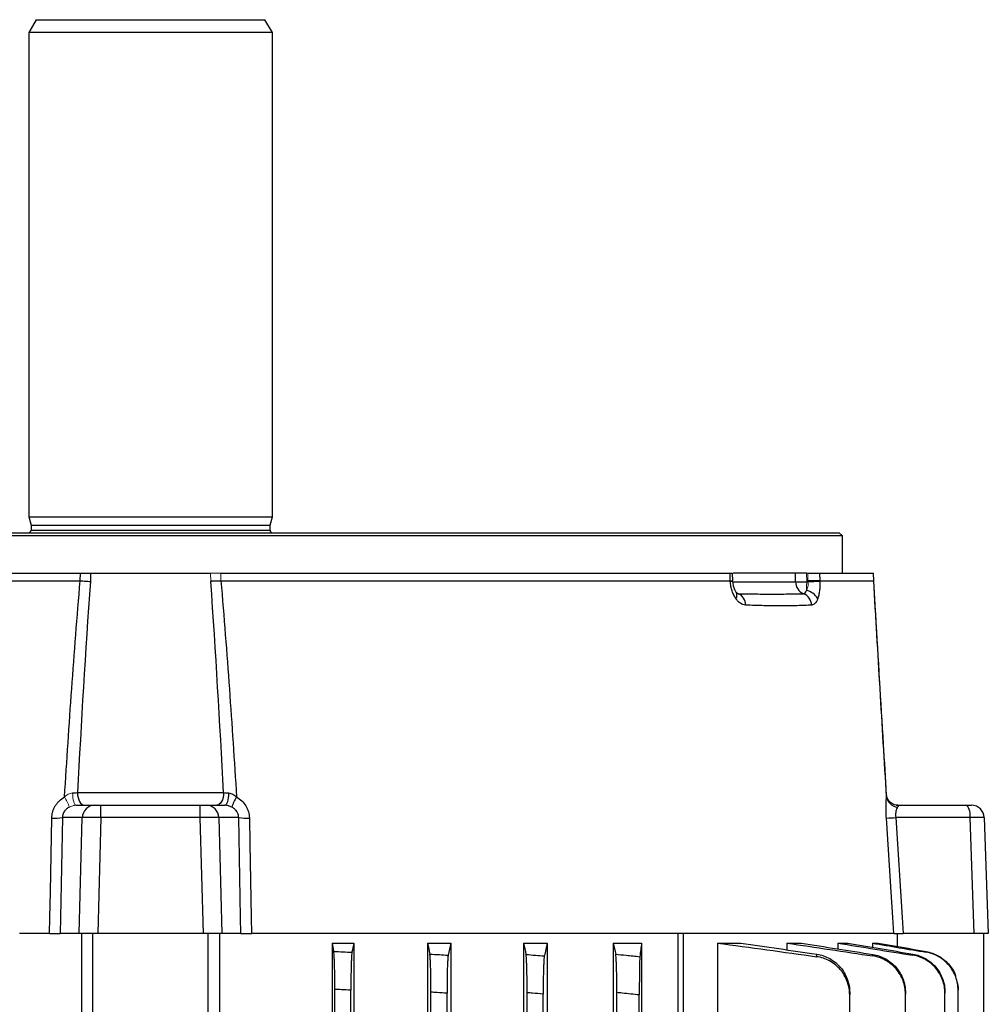
# Model space of a CAD drawing. Units: millimetres. Extents: x -1315 to 818, y -818 to 818.
# Drawn here: x -20 to 131, y 665 to 818 of the extents above; entities that cross this region are included whole.
import ezdxf

# ---------------------------------------------------------------- set-up
doc = ezdxf.new("R2010")
doc.units = ezdxf.units.MM

msp = doc.modelspace()

# ---------------------------------------------------------------- linework, layer by layer
at = {"color": 7, "linetype": 'Continuous', "lineweight": 25}
for p, q in [((-17.85, 818.05), (-19, 816.05)), ((-17.85, 818.05), (17.85, 818.05)), ((19, 816.05), (17.85, 818.05)), ((-19, 816.05), (-19, 740.55)), ((19, 816.05), (-19, 816.05)), ((19, 740.55), (19, 816.05)), ((-19, 740.55), (-18.65, 739.24)), ((-19, 740.55), (19, 740.55)), ((18.65, 739.24), (19, 740.55)), ((-18.65, 739.24), (-18.65, 738.45)), ((-18.65, 739.24), (18.65, 739.24)), ((18.65, 738.45), (18.65, 739.24)), ((107.95, 737.55), (-107.95, 737.55)), ((-107.45, 738.05), (107.45, 738.05)), ((-18.65, 738.45), (18.65, 738.45)), ((107.95, 737.55), (107.45, 738.05)), ((107.95, 731.75), (107.95, 737.55)), ((-90.4, 731.75), (-10.94, 731.75)), ((-10.98, 730.55), (-10.94, 731.75)), ((-9.36, 731.75), (-9.39, 730.45)), ((-9.36, 731.75), (9.36, 731.75)), ((10.94, 731.75), (90.4, 731.75)), ((90.45, 730.55), (90.4, 731.75)), ((90.85, 730.56), (90.8, 731.75)), ((100.61, 731.75), (90.91, 731.75)), ((102.34, 731.75), (100.61, 731.75)), ((100.64, 730.38), (100.61, 731.75)), ((104.36, 731.75), (112.78, 731.75)), ((104.36, 731.75), (104.39, 730.55)), ((112.82, 730.55), (112.78, 731.75)), ((112.83, 730.53), (112.79, 731.75)), ((-90.45, 730.55), (-10.98, 730.55)), ((9.42, 730.55), (10.99, 730.55)), ((10.98, 730.55), (90.45, 730.55)), ((90.86, 730.38), (100.64, 730.38)), ((102.59, 730.55), (102.37, 730.55)), ((104.39, 730.55), (104.4, 730.44)), ((104.39, 730.55), (112.82, 730.55)), ((113.11, 725.84), (112.83, 730.53)), ((-11.4, 697.52), (11.4, 697.52)), ((114.82, 696.85), (114.81, 697.12)), ((-11.59, 695.55), (-8.72, 695.55)), ((-8.72, 695.55), (-7.75, 695.55)), ((-7.75, 693.62), (-7.75, 695.55)), ((-7.75, 695.55), (7.75, 695.55)), ((7.75, 693.62), (7.75, 695.55)), ((7.75, 695.55), (8.72, 695.55)), ((8.72, 695.55), (11.59, 695.55)), ((116.34, 695.57), (116.59, 695.55)), ((116.59, 695.55), (127.33, 695.55)), ((127.33, 695.55), (128.07, 695.55)), ((-10.65, 693.62), (-13.75, 693.62)), ((-11.13, 675.55), (-10.65, 693.62)), ((-7.75, 693.62), (-8.24, 675.55)), ((7.75, 693.62), (-7.75, 693.62)), ((8.24, 675.55), (7.75, 693.62)), ((10.65, 693.62), (11.13, 675.55)), ((13.75, 693.62), (10.65, 693.62)), ((127.85, 693.62), (116.26, 693.62)), ((128.48, 675.55), (127.85, 693.62)), ((130.07, 693.62), (130.7, 675.55)), ((-15.75, 675.55), (-20.42, 675.55)), ((-15.76, 675.55), (-14.09, 675.55)), ((-11.13, 675.55), (-14.09, 675.55)), ((-8.24, 675.55), (-11.13, 675.55)), ((-10.78, 675.55), (-10.78, 638.06)), ((-9, 653.05), (-9, 675.55)), ((8.24, 675.55), (-8.24, 675.55)), ((11.13, 675.55), (8.24, 675.55)), ((9, 653.05), (9, 675.55)), ((10.78, 675.55), (10.78, 638.06)), ((14.09, 675.55), (11.13, 675.55)), ((14.11, 675.55), (15.78, 675.55)), ((82.31, 675.55), (15.75, 675.55)), ((28.32, 674.05), (28.32, 490.05)), ((28.32, 674.05), (31.72, 674.05)), ((31.72, 674.05), (31.72, 490.05)), ((43.22, 674.05), (43.22, 490.05)), ((43.22, 674.05), (46.83, 674.05)), ((46.83, 674.05), (46.83, 490.05)), ((58.18, 674.05), (58.18, 490.05)), ((58.18, 674.05), (61.9, 674.05)), ((61.9, 674.05), (61.9, 622.89)), ((72.16, 674.05), (76.61, 674.05)), ((72.16, 674.05), (72.16, 623.14)), ((76.61, 674.05), (76.61, 623.19)), ((82.31, 486.05), (82.31, 675.55)), ((83.16, 675.55), (82.35, 675.55)), ((115.97, 675.55), (83.16, 675.55)), ((83.16, 486.05), (83.16, 675.55)), ((88.43, 674.05), (92.1, 674.05)), ((88.43, 674.05), (88.43, 623.19)), ((99.29, 674.05), (101.51, 674.05)), ((99.29, 674.05), (99.29, 673)), ((107.22, 674.05), (108.72, 674.05)), ((107.22, 674.05), (107.22, 673.15)), ((112.62, 674.05), (113.52, 674.05)), ((112.62, 674.05), (112.62, 673.4)), ((116.5, 675.55), (116.5, 673.53)), ((128.48, 675.55), (117.43, 675.55)), ((130.7, 675.55), (128.48, 675.55)), ((130, 653.05), (130, 675.55)), ((28.75, 497.27), (28.75, 666.83)), ((31.25, 497.37), (31.25, 666.73)), ((43.75, 497.69), (43.75, 666.41)), ((72.75, 622.55), (72.75, 666.34)), ((125.98, 497.37), (125.98, 666.73)), ((46.25, 497.85), (46.25, 666.25)), ((58.75, 497.78), (58.75, 666.32)), ((61.25, 614.95), (61.25, 666.12)), ((76.25, 619.55), (76.25, 665.98)), ((109.07, 619.55), (109.07, 665.98)), ((117.76, 614.95), (117.76, 666.12)), ((123.93, 497.85), (123.93, 666.25))]:
    msp.add_line(p, q, dxfattribs=at)
at = {"color": 144, "linetype": 'Continuous', "lineweight": 18}
for p, q in [((9.39, 730.45), (9.36, 731.75)), ((10.94, 731.75), (10.98, 730.55)), ((102.52, 731.75), (102.34, 731.75)), ((102.34, 731.75), (102.37, 730.38)), ((102.55, 730.55), (102.52, 731.75)), ((90.45, 730.44), (90.45, 730.55)), ((102.56, 730.37), (102.55, 730.55))]:
    msp.add_line(p, q, dxfattribs=at)
at = {"color": 144, "linetype": 'Continuous', "lineweight": 18, "flags": 128}
for points in [[(102.31, 729.03), (102.32, 729.17), (102.32, 729.32), (102.33, 729.48), (102.34, 729.65), (102.35, 729.83), (102.35, 730.01), (102.36, 730.19), (102.37, 730.38)], [(-12.17, 697.47), (-12.15, 697.09), (-12.12, 696.73), (-12.06, 696.4), (-11.99, 696.11), (-11.91, 695.87), (-11.81, 695.69), (-11.7, 695.59), (-11.59, 695.55)]]:
    msp.add_lwpolyline(points, dxfattribs=at)
at = {"color": 7, "linetype": 'Continuous', "lineweight": 25, "flags": 128}
for points in [[(91.35, 728.73), (91.46, 728.66), (91.71, 728.54)], [(-11.4, 697.52), (-11.38, 697.13), (-11.31, 696.76), (-11.21, 696.42), (-11.08, 696.12), (-10.91, 695.88), (-10.73, 695.7), (-10.53, 695.59), (-10.32, 695.55)], [(11.4, 697.52), (11.38, 697.13), (11.31, 696.76), (11.21, 696.42), (11.08, 696.12), (10.91, 695.88), (10.73, 695.7), (10.53, 695.59), (10.32, 695.55)], [(12.17, 697.47), (12.15, 697.09), (12.12, 696.73), (12.06, 696.4), (11.99, 696.11), (11.91, 695.87), (11.81, 695.69), (11.7, 695.59), (11.59, 695.55)], [(-15.75, 675.55), (-15.7, 678.05), (-15.63, 682.04), (-15.42, 693.56)], [(-13.75, 693.62), (-14.04, 678.05), (-14.09, 675.55)], [(14.09, 675.55), (14.04, 678.05), (13.75, 693.62)], [(15.42, 693.56), (15.49, 689.57), (15.7, 678.05), (15.75, 675.55)], [(115.97, 675.55), (115.81, 678.05), (115.55, 682.04), (114.8, 693.56)], [(116.26, 693.62), (117.27, 678.05), (117.43, 675.55)]]:
    msp.add_lwpolyline(points, dxfattribs=at)
at = {"color": 7, "linetype": 'Continuous', "lineweight": 25}
for centre, radius, start, end in [((-19.05, 738.45), 0.4, 270, 0), ((19.05, 738.45), 0.4, 180, 270), ((102.62, 730.37), 1.98, 179.5842, 247.0634), ((101.51, 764.01), 33.64, 268.5255, 271.4745), ((104.48, 701.47), 28.96, 90.1715, 93.8098), ((90.51, 728.29), 0.979, 326.9487, 29.3431), ((90.89, 726.8), 1.93, 359.1489, 64.8124), ((101.14, 726.67), 2, 2.8474, 69.1627), ((101.9, 726.61), 2.46, 27.6487, 80.3781), ((-8.68, 693.59), 1.96, 90.9643, 179.0216), ((8.68, 693.59), 1.96, 0.9784, 89.0357), ((20.66, 692.42), 8.49, 148.5242, 160.3959), ((116.75, 697.22), 1.96, 190.7158, 263.8842), ((125.61, 694.06), 2.28, 348.9819, 41.0252), ((128.07, 693.55), 2, 2, 90), ((-15.01, 704.69), 11.14, 267.909, 276.4848), ((15.01, 704.69), 11.14, 263.5152, 272.091), ((114.44, 718.54), 24.98, 270.8278, 274.1809)]:
    msp.add_arc(centre, radius, start, end, dxfattribs=at)
at = {"color": 144, "linetype": 'Continuous', "lineweight": 18}
for centre, radius, start, end in [((90.6, 728.93), 1.51, 80.098, 95.4993), ((-20.66, 692.42), 8.49, 19.6041, 31.4758)]:
    msp.add_arc(centre, radius, start, end, dxfattribs=at)
at = {"color": 7, "linetype": 'Continuous', "lineweight": 25}
for centre, major_axis, ratio, start_param, end_param in [((-7.75, 693.55), (3, -0.05), 0.023256, 1.571523, 2.879586), ((7.75, 693.55), (3, 0.05), 0.023256, 0.262007, 1.570069), ((127.07, 693.55), (3, 0.07), 0.017844, 0.000208, 1.30827)]:
    msp.add_ellipse(centre, major_axis=major_axis, ratio=ratio, start_param=start_param, end_param=end_param, dxfattribs=at)
for points, knots in [([(-10.94, 731.75), (-10.67, 731.75), (-10.4, 731.75), (-9.86, 731.75), (-9.6, 731.75), (-9.36, 731.75)], [0, 0, 0, 0, 0.5, 0.5, 1, 1, 1, 1]), ([(90.4, 731.75), (90.52, 731.75), (90.75, 731.75), (90.78, 731.75), (90.79, 731.75)], [0, 0, 0, 0, 0.5203637, 1, 1, 1, 1]), ([(102.52, 731.75), (102.72, 731.75), (102.91, 731.75), (103.28, 731.75), (103.46, 731.75), (103.79, 731.75), (103.93, 731.75), (104.18, 731.75), (104.28, 731.75), (104.36, 731.75)], [0, 0, 0, 0, 0.25, 0.25, 0.5, 0.5, 0.75, 0.75, 1, 1, 1, 1]), ([(-13.42, 696.85), (-13.07, 702.47), (-12.7, 708.09), (-11.89, 719.32), (-11.46, 724.94), (-10.98, 730.55)], [0, 0, 0, 0, 0.5, 0.5, 1, 1, 1, 1]), ([(-10.98, 730.55), (-10.7, 730.54), (-10.43, 730.52), (-9.9, 730.49), (-9.63, 730.47), (-9.39, 730.45)], [0, 0, 0, 0, 0.5, 0.5, 1, 1, 1, 1]), ([(10.98, 730.55), (11.46, 724.94), (11.89, 719.32), (12.7, 708.09), (13.07, 702.47), (13.42, 696.85)], [0, 0, 0, 0, 0.5, 0.5, 1, 1, 1, 1]), ([(91.33, 727.75), (91.21, 727.92), (91.1, 728.11), (90.89, 728.52), (90.81, 728.74), (90.66, 729.2), (90.59, 729.44), (90.5, 729.93), (90.47, 730.18), (90.45, 730.44)], [0, 0, 0, 0, 0.25, 0.25, 0.5, 0.5, 0.75, 0.75, 1, 1, 1, 1]), ([(91.37, 728.77), (91.36, 728.77), (91.3, 728.84), (91.13, 729.16), (90.95, 729.71), (90.86, 730.18), (90.86, 730.41), (90.86, 730.42)], [0, 0, 0, 0, 0.009386, 0.324195, 0.653783, 0.991839, 1, 1, 1, 1]), ([(104.39, 730.55), (104.37, 730.55), (104.33, 730.55), (104.26, 730.56), (104.17, 730.56), (104.06, 730.56), (103.94, 730.56), (103.79, 730.56), (103.63, 730.56), (103.45, 730.56), (103.25, 730.56), (103.03, 730.56), (102.79, 730.56), (102.63, 730.55), (102.55, 730.55)], [0, 0, 0, 0, 0.060317, 0.124819, 0.193506, 0.266378, 0.343436, 0.424678, 0.510106, 0.599717, 0.693513, 0.791492, 0.893655, 1, 1, 1, 1]), ([(104.4, 730.44), (104.41, 730.18), (104.41, 729.93), (104.4, 729.44), (104.38, 729.2), (104.33, 728.74), (104.29, 728.52), (104.2, 728.11), (104.14, 727.92), (104.08, 727.75)], [0, 0, 0, 0, 0.25, 0.25, 0.5, 0.5, 0.75, 0.75, 1, 1, 1, 1]), ([(114.82, 696.85), (114.49, 702.47), (114.15, 708.09), (113.48, 719.32), (113.15, 724.94), (112.82, 730.55)], [0, 0, 0, 0, 0.5, 0.5, 1, 1, 1, 1]), ([(91.53, 728.57), (91.53, 728.57), (91.56, 728.56), (91.48, 728.6), (91.39, 728.73), (91.36, 728.78)], [0, 0, 0, 0, 0.019756, 0.663028, 1, 1, 1, 1]), ([(91.48, 728.63), (91.54, 728.59), (91.61, 728.55), (91.69, 728.55), (91.71, 728.54)], [0, 0, 0, 0, 0.8034875, 1, 1, 1, 1]), ([(91.71, 728.54), (92.62, 728.52), (93.52, 728.51), (95.27, 728.49), (96.14, 728.49), (97.83, 728.49), (98.66, 728.49), (100.28, 728.51), (101.07, 728.52), (101.85, 728.54)], [0, 0, 0, 0, 0.25, 0.25, 0.5, 0.5, 0.75, 0.75, 1, 1, 1, 1]), ([(101.85, 728.54), (101.94, 728.55), (102.03, 728.6), (102.19, 728.77), (102.25, 728.88), (102.31, 729.03)], [0, 0, 0, 0, 0.5, 0.5, 1, 1, 1, 1]), ([(92.81, 726.77), (92.68, 726.78), (92.55, 726.81), (92.29, 726.9), (92.17, 726.96), (91.91, 727.13), (91.79, 727.23), (91.55, 727.47), (91.44, 727.6), (91.33, 727.75)], [0, 0, 0, 0, 0.25, 0.25, 0.5, 0.5, 0.75, 0.75, 1, 1, 1, 1]), ([(103.14, 726.77), (102.42, 726.72), (101.66, 726.69), (100.08, 726.66), (99.25, 726.65), (97.53, 726.65), (96.63, 726.66), (94.77, 726.69), (93.81, 726.72), (92.81, 726.77)], [0, 0, 0, 0, 0.25, 0.25, 0.5, 0.5, 0.75, 0.75, 1, 1, 1, 1]), ([(104.08, 727.75), (104.02, 727.6), (103.96, 727.46), (103.82, 727.23), (103.74, 727.13), (103.58, 726.96), (103.5, 726.9), (103.32, 726.8), (103.23, 726.78), (103.14, 726.77)], [0, 0, 0, 0, 0.25, 0.25, 0.5, 0.5, 0.75, 0.75, 1, 1, 1, 1]), ([(114.83, 697.13), (114.67, 699.77), (114.1, 709.12), (113.53, 718.69), (113.12, 725.61), (113.11, 725.84)], [0, 0, 0, 0, 0.2764258, 0.9759327, 1, 1, 1, 1]), ([(12.17, 697.47), (12.29, 697.46), (12.4, 697.44), (12.63, 697.38), (12.74, 697.33), (13.06, 697.16), (13.25, 697.02), (13.42, 696.85)], [0, 0, 0, 0, 0.25, 0.25, 0.5, 0.5, 1, 1, 1, 1]), ([(116.56, 695.56), (116.4, 695.57), (116.01, 695.6), (115.43, 695.93), (115.01, 696.44), (114.85, 696.9), (114.84, 697.07), (114.83, 697.12)], [0, 0, 0, 0, 0.188653, 0.449163, 0.70723, 0.903257, 1, 1, 1, 1]), ([(-15.42, 693.56), (-15.41, 693.89), (-15.36, 694.23), (-15.22, 694.71), (-15.16, 694.87), (-15.02, 695.18), (-14.95, 695.32), (-14.77, 695.61), (-14.67, 695.75), (-14.46, 696.01), (-14.35, 696.14), (-13.99, 696.48), (-13.72, 696.68), (-13.42, 696.85)], [0, 0, 0, 0, 0.25, 0.25, 0.375, 0.375, 0.5, 0.5, 0.625, 0.625, 0.75, 0.75, 1, 1, 1, 1]), ([(12.67, 695.27), (12.51, 695.35), (12.33, 695.42), (12.06, 695.5), (11.97, 695.52), (11.78, 695.54), (11.68, 695.55), (11.59, 695.55)], [0, 0, 0, 0, 0.5, 0.5, 0.75, 0.75, 1, 1, 1, 1]), ([(13.42, 696.85), (13.72, 696.68), (13.99, 696.48), (14.47, 696.02), (14.68, 695.75), (14.95, 695.32), (15.02, 695.18), (15.16, 694.87), (15.22, 694.71), (15.36, 694.22), (15.41, 693.89), (15.42, 693.56)], [0, 0, 0, 0, 0.25, 0.25, 0.5, 0.5, 0.625, 0.625, 0.75, 0.75, 1, 1, 1, 1]), ([(114.8, 693.56), (114.77, 693.89), (114.76, 694.23), (114.75, 694.71), (114.74, 694.87), (114.74, 695.18), (114.74, 695.32), (114.74, 695.61), (114.75, 695.75), (114.76, 696.01), (114.76, 696.14), (114.78, 696.48), (114.8, 696.68), (114.82, 696.85)], [0, 0, 0, 0, 0.25, 0.25, 0.375, 0.375, 0.5, 0.5, 0.625, 0.625, 0.75, 0.75, 1, 1, 1, 1]), ([(116.59, 695.55), (116.62, 695.55), (116.64, 695.54), (116.66, 695.52), (116.67, 695.5), (116.64, 695.42), (116.6, 695.35), (116.54, 695.27)], [0, 0, 0, 0, 0.25, 0.25, 0.5, 0.5, 1, 1, 1, 1]), ([(-12.67, 695.27), (-12.82, 695.19), (-12.96, 695.1), (-13.22, 694.88), (-13.33, 694.75), (-13.48, 694.54), (-13.53, 694.46), (-13.61, 694.31), (-13.64, 694.22), (-13.72, 693.97), (-13.75, 693.8), (-13.75, 693.62)], [0, 0, 0, 0, 0.25, 0.25, 0.5, 0.5, 0.625, 0.625, 0.75, 0.75, 1, 1, 1, 1]), ([(13.75, 693.62), (13.75, 693.8), (13.72, 693.97), (13.61, 694.31), (13.53, 694.46), (13.34, 694.75), (13.22, 694.88), (12.96, 695.1), (12.82, 695.19), (12.67, 695.27)], [0, 0, 0, 0, 0.25, 0.25, 0.5, 0.5, 0.75, 0.75, 1, 1, 1, 1]), ([(116.54, 695.27), (116.49, 695.19), (116.44, 695.1), (116.35, 694.88), (116.31, 694.75), (116.27, 694.54), (116.26, 694.46), (116.24, 694.31), (116.23, 694.22), (116.23, 693.97), (116.24, 693.8), (116.26, 693.62)], [0, 0, 0, 0, 0.25, 0.25, 0.5, 0.5, 0.625, 0.625, 0.75, 0.75, 1, 1, 1, 1]), ([(-15.75, 675.55), (-15.56, 675.55), (-15.37, 675.55), (-15.01, 675.55), (-14.85, 675.55), (-14.55, 675.55), (-14.43, 675.55), (-14.22, 675.55), (-14.14, 675.55), (-14.09, 675.55)], [0, 0, 0, 0, 0.25, 0.25, 0.5, 0.5, 0.75, 0.75, 1, 1, 1, 1]), ([(14.09, 675.55), (14.14, 675.55), (14.22, 675.55), (14.42, 675.55), (14.55, 675.55), (14.84, 675.55), (15.01, 675.55), (15.36, 675.55), (15.56, 675.55), (15.75, 675.55)], [0, 0, 0, 0, 0.25, 0.25, 0.5, 0.5, 0.75, 0.75, 1, 1, 1, 1]), ([(115.97, 675.55), (116, 675.55), (116.05, 675.55), (116.21, 675.55), (116.32, 675.55), (116.58, 675.55), (116.73, 675.55), (117.06, 675.55), (117.24, 675.55), (117.43, 675.55)], [0, 0, 0, 0, 0.25, 0.25, 0.5, 0.5, 0.75, 0.75, 1, 1, 1, 1]), ([(28.75, 666.83), (28.75, 667.19), (28.75, 667.54), (28.74, 668.22), (28.74, 668.56), (28.73, 669.23), (28.73, 669.54), (28.72, 670.15), (28.71, 670.44), (28.69, 670.98), (28.68, 671.22), (28.67, 671.67), (28.66, 671.87), (28.63, 672.22), (28.62, 672.37), (28.6, 672.61), (28.59, 672.7), (28.58, 672.76)], [0, 0, 0, 0, 0.125, 0.125, 0.25, 0.25, 0.375, 0.375, 0.5, 0.5, 0.625, 0.625, 0.75, 0.75, 0.875, 0.875, 1, 1, 1, 1]), ([(28.58, 672.76), (29.07, 672.74), (29.55, 672.72), (30.04, 672.7), (30.5, 672.68), (30.96, 672.66), (31.42, 672.64)], [0, 0, 0, 0, 0.001469036, 0.001469036, 0.001469036, 0.002850955, 0.002850955, 0.002850955, 0.002850955]), ([(31.42, 672.64), (31.41, 672.58), (31.4, 672.49), (31.38, 672.26), (31.37, 672.11), (31.34, 671.76), (31.33, 671.56), (31.32, 671.12), (31.31, 670.87), (31.29, 670.33), (31.28, 670.04), (31.27, 669.44), (31.27, 669.12), (31.26, 668.46), (31.26, 668.12), (31.25, 667.43), (31.25, 667.08), (31.25, 666.73)], [0, 0, 0, 0, 0.125, 0.125, 0.25, 0.25, 0.375, 0.375, 0.5, 0.5, 0.625, 0.625, 0.75, 0.75, 0.875, 0.875, 1, 1, 1, 1]), ([(120.99, 672.64), (120.99, 672.66), (120.99, 672.68), (120.99, 672.7), (120.99, 672.72), (120.99, 672.74), (120.99, 672.76)], [0, 0, 0, 0, 0.001381919, 0.001381919, 0.001381919, 0.002850955, 0.002850955, 0.002850955, 0.002850955]), ([(120.99, 672.76), (121.65, 672.58), (122.96, 672.22), (124.51, 670.88), (125.43, 669.66), (125.58, 668.89), (125.6, 668.78)], [0, 0, 0, 0, 0.315638, 0.631267, 0.947104, 1, 1, 1, 1]), ([(125.98, 666.73), (125.98, 667.08), (125.95, 667.43), (125.82, 668.12), (125.73, 668.46), (125.49, 669.12), (125.34, 669.44), (124.99, 670.04), (124.79, 670.33), (124.34, 670.87), (124.09, 671.11), (123.55, 671.56), (123.26, 671.76), (122.65, 672.11), (122.33, 672.26), (121.68, 672.49), (121.33, 672.58), (120.99, 672.64)], [0, 0, 0, 0, 0.125, 0.125, 0.25, 0.25, 0.375, 0.375, 0.5, 0.5, 0.625, 0.625, 0.75, 0.75, 0.875, 0.875, 1, 1, 1, 1]), ([(43.75, 666.41), (43.75, 666.76), (43.75, 667.11), (43.74, 667.81), (43.74, 668.15), (43.73, 668.81), (43.73, 669.13), (43.72, 669.74), (43.71, 670.03), (43.69, 670.57), (43.68, 670.82), (43.66, 671.27), (43.65, 671.47), (43.63, 671.82), (43.62, 671.97), (43.6, 672.2), (43.59, 672.29), (43.57, 672.35)], [0, 0, 0, 0, 0.125, 0.125, 0.25, 0.25, 0.375, 0.375, 0.5, 0.5, 0.625, 0.625, 0.75, 0.75, 0.875, 0.875, 1, 1, 1, 1]), ([(43.57, 672.35), (44.07, 672.32), (44.57, 672.29), (45.06, 672.26), (45.52, 672.23), (45.97, 672.2), (46.43, 672.17)], [0, 0, 0, 0, 0.001490284, 0.001490284, 0.001490284, 0.002856474, 0.002856474, 0.002856474, 0.002856474]), ([(46.43, 672.17), (46.41, 672.12), (46.4, 672.03), (46.38, 671.8), (46.37, 671.65), (46.35, 671.3), (46.34, 671.1), (46.32, 670.66), (46.31, 670.41), (46.29, 669.87), (46.28, 669.58), (46.27, 668.98), (46.27, 668.65), (46.26, 667.99), (46.26, 667.65), (46.25, 666.96), (46.25, 666.61), (46.25, 666.25)], [0, 0, 0, 0, 0.125, 0.125, 0.25, 0.25, 0.375, 0.375, 0.5, 0.5, 0.625, 0.625, 0.75, 0.75, 0.875, 0.875, 1, 1, 1, 1]), ([(58.75, 666.32), (58.75, 666.68), (58.75, 667.04), (58.74, 667.73), (58.74, 668.08), (58.73, 668.75), (58.73, 669.07), (58.71, 669.68), (58.71, 669.97), (58.69, 670.51), (58.68, 670.76), (58.67, 671.1), (58.66, 671.2), (58.65, 671.41), (58.65, 671.5), (58.63, 671.76), (58.62, 671.91), (58.6, 672.14), (58.59, 672.23), (58.57, 672.29)], [0, 0, 0, 0, 0.125, 0.125, 0.25, 0.25, 0.375, 0.375, 0.5, 0.5, 0.625, 0.625, 0.6875, 0.6875, 0.75, 0.75, 0.875, 0.875, 1, 1, 1, 1]), ([(58.57, 672.29), (59.07, 672.25), (59.58, 672.21), (60.08, 672.16), (60.53, 672.13), (60.98, 672.09), (61.43, 672.05)], [0, 0, 0, 0, 0.001510939, 0.001510939, 0.001510939, 0.0028645, 0.0028645, 0.0028645, 0.0028645]), ([(61.43, 672.05), (61.42, 672), (61.4, 671.91), (61.38, 671.69), (61.37, 671.54), (61.35, 671.19), (61.34, 671), (61.32, 670.55), (61.31, 670.3), (61.29, 669.76), (61.29, 669.47), (61.27, 668.86), (61.27, 668.54), (61.26, 667.87), (61.26, 667.53), (61.25, 666.83), (61.25, 666.47), (61.25, 666.12)], [0, 0, 0, 0, 0.125, 0.125, 0.25, 0.25, 0.375, 0.375, 0.5, 0.5, 0.625, 0.625, 0.75, 0.75, 0.875, 0.875, 1, 1, 1, 1]), ([(72.75, 666.34), (72.75, 666.7), (72.75, 667.06), (72.74, 667.76), (72.74, 668.11), (72.73, 668.79), (72.73, 669.11), (72.71, 669.72), (72.71, 670.02), (72.69, 670.57), (72.68, 670.81), (72.67, 671.15), (72.66, 671.26), (72.65, 671.46), (72.65, 671.56), (72.63, 671.82), (72.62, 671.96), (72.6, 672.19), (72.58, 672.28), (72.57, 672.33)], [0, 0, 0, 0, 0.125, 0.125, 0.25, 0.25, 0.375, 0.375, 0.5, 0.5, 0.625, 0.625, 0.6875, 0.6875, 0.75, 0.75, 0.875, 0.875, 1, 1, 1, 1]), ([(72.57, 672.33), (73.11, 672.28), (73.66, 672.22), (74.2, 672.17), (74.91, 672.09), (75.63, 672.02), (76.34, 671.94)], [0, 0, 0, 0, 0.001637464, 0.001637464, 0.001637464, 0.003789409, 0.003789409, 0.003789409, 0.003789409]), ([(76.34, 671.94), (76.33, 671.89), (76.33, 671.81), (76.32, 671.59), (76.31, 671.45), (76.3, 671.1), (76.29, 670.9), (76.29, 670.57), (76.28, 670.45), (76.28, 670.2), (76.28, 670.07), (76.27, 669.66), (76.27, 669.37), (76.26, 668.75), (76.26, 668.42), (76.25, 667.75), (76.25, 667.41), (76.25, 666.7), (76.25, 666.34), (76.25, 665.98)], [0, 0, 0, 0, 0.125, 0.125, 0.25, 0.25, 0.375, 0.375, 0.4375, 0.4375, 0.5, 0.5, 0.625, 0.625, 0.75, 0.75, 0.875, 0.875, 1, 1, 1, 1]), ([(103.91, 671.94), (103.91, 672.02), (103.92, 672.09), (103.92, 672.17), (103.92, 672.22), (103.92, 672.28), (103.93, 672.33)], [0, 0, 0, 0, 0.002151945, 0.002151945, 0.002151945, 0.003789408, 0.003789408, 0.003789408, 0.003789408]), ([(109.07, 665.98), (109.07, 666.34), (109.04, 666.7), (108.91, 667.4), (108.82, 667.75), (108.57, 668.42), (108.41, 668.75), (108.14, 669.21), (108.04, 669.36), (107.84, 669.65), (107.72, 669.79), (107.37, 670.2), (107.11, 670.45), (106.56, 670.9), (106.26, 671.1), (105.63, 671.44), (105.3, 671.59), (104.62, 671.81), (104.27, 671.89), (103.91, 671.94)], [0, 0, 0, 0, 0.125, 0.125, 0.25, 0.25, 0.375, 0.375, 0.4375, 0.4375, 0.5, 0.5, 0.625, 0.625, 0.75, 0.75, 0.875, 0.875, 1, 1, 1, 1]), ([(103.93, 672.33), (104.28, 672.28), (104.63, 672.19), (105.31, 671.96), (105.64, 671.82), (106.27, 671.47), (106.56, 671.27), (106.98, 670.93), (107.11, 670.81), (107.37, 670.56), (107.49, 670.43), (107.84, 670.02), (108.05, 669.73), (108.41, 669.11), (108.57, 668.79), (108.82, 668.11), (108.91, 667.77), (109.04, 667.07), (109.07, 666.7), (109.07, 666.34)], [0, 0, 0, 0, 0.125, 0.125, 0.25, 0.25, 0.375, 0.375, 0.4375, 0.4375, 0.5, 0.5, 0.625, 0.625, 0.75, 0.75, 0.875, 0.875, 1, 1, 1, 1]), ([(112.68, 672.05), (112.68, 672.09), (112.68, 672.13), (112.68, 672.16), (112.68, 672.21), (112.68, 672.25), (112.69, 672.29)], [0, 0, 0, 0, 0.001353562, 0.001353562, 0.001353562, 0.0028645, 0.0028645, 0.0028645, 0.0028645]), ([(117.76, 666.12), (117.76, 666.47), (117.73, 666.83), (117.61, 667.52), (117.51, 667.87), (117.27, 668.54), (117.12, 668.86), (116.76, 669.46), (116.55, 669.76), (116.09, 670.3), (115.84, 670.55), (115.43, 670.88), (115.28, 670.99), (114.99, 671.19), (114.84, 671.28), (114.37, 671.54), (114.05, 671.68), (113.38, 671.91), (113.03, 672), (112.68, 672.05)], [0, 0, 0, 0, 0.125, 0.125, 0.25, 0.25, 0.375, 0.375, 0.5, 0.5, 0.625, 0.625, 0.6875, 0.6875, 0.75, 0.75, 0.875, 0.875, 1, 1, 1, 1]), ([(112.69, 672.29), (113.04, 672.23), (113.38, 672.14), (114.05, 671.91), (114.38, 671.76), (115, 671.41), (115.29, 671.21), (115.83, 670.76), (116.09, 670.51), (116.55, 669.97), (116.76, 669.68), (117.11, 669.07), (117.27, 668.75), (117.51, 668.08), (117.6, 667.74), (117.73, 667.04), (117.76, 666.68), (117.76, 666.32)], [0, 0, 0, 0, 0.125, 0.125, 0.25, 0.25, 0.375, 0.375, 0.5, 0.5, 0.625, 0.625, 0.75, 0.75, 0.875, 0.875, 1, 1, 1, 1]), ([(118.9, 672.17), (118.9, 672.2), (118.9, 672.23), (118.9, 672.26), (118.91, 672.29), (118.91, 672.32), (118.91, 672.35)], [0, 0, 0, 0, 0.001366191, 0.001366191, 0.001366191, 0.002856475, 0.002856475, 0.002856475, 0.002856475]), ([(123.93, 666.25), (123.93, 666.61), (123.9, 666.96), (123.78, 667.65), (123.68, 667.99), (123.44, 668.66), (123.29, 668.97), (122.94, 669.58), (122.73, 669.87), (122.28, 670.41), (122.03, 670.65), (121.62, 670.99), (121.48, 671.1), (121.19, 671.3), (121.04, 671.39), (120.58, 671.65), (120.26, 671.8), (119.6, 672.03), (119.25, 672.12), (118.9, 672.17)], [0, 0, 0, 0, 0.125, 0.125, 0.25, 0.25, 0.375, 0.375, 0.5, 0.5, 0.625, 0.625, 0.6875, 0.6875, 0.75, 0.75, 0.875, 0.875, 1, 1, 1, 1]), ([(118.91, 672.35), (119.26, 672.29), (119.6, 672.2), (120.26, 671.97), (120.58, 671.82), (121.2, 671.47), (121.49, 671.27), (122.03, 670.82), (122.28, 670.57), (122.73, 670.03), (122.94, 669.74), (123.29, 669.14), (123.44, 668.81), (123.68, 668.15), (123.78, 667.81), (123.9, 667.12), (123.93, 666.76), (123.93, 666.41)], [0, 0, 0, 0, 0.125, 0.125, 0.25, 0.25, 0.375, 0.375, 0.5, 0.5, 0.625, 0.625, 0.75, 0.75, 0.875, 0.875, 1, 1, 1, 1]), ([(125.71, 668.32), (125.83, 667.93), (125.97, 667.44), (125.98, 666.93), (125.98, 666.83)], [0, 0, 0, 0, 0.801515, 1, 1, 1, 1]), ([(31.25, 666.73), (30.76, 666.75), (30.28, 666.77), (29.79, 666.79), (29.45, 666.8), (29.1, 666.82), (28.75, 666.83)], [0, 0, 0, 0, 0.001458798, 0.001458798, 0.001458798, 0.002502286, 0.002502286, 0.002502286, 0.002502286]), ([(46.25, 666.25), (45.73, 666.28), (45.21, 666.32), (44.69, 666.35), (44.38, 666.37), (44.06, 666.39), (43.75, 666.41)], [0, 0, 0, 0, 0.001560219, 0.001560219, 0.001560219, 0.002504935, 0.002504935, 0.002504935, 0.002504935]), ([(76.25, 665.98), (75.36, 666.07), (74.48, 666.17), (73.59, 666.26), (73.31, 666.29), (73.03, 666.31), (72.75, 666.34)], [0, 0, 0, 0, 0.002670223, 0.002670223, 0.002670223, 0.00351862, 0.00351862, 0.00351862, 0.00351862]), ([(109.07, 666.34), (109.07, 666.31), (109.07, 666.29), (109.07, 666.26), (109.07, 666.17), (109.07, 666.07), (109.07, 665.98)], [0, 0, 0, 0, 0.000848397, 0.000848397, 0.000848397, 0.003518622, 0.003518622, 0.003518622, 0.003518622]), ([(123.93, 666.41), (123.93, 666.39), (123.93, 666.37), (123.93, 666.35), (123.93, 666.32), (123.93, 666.28), (123.93, 666.25)], [0, 0, 0, 0, 0.000944716, 0.000944716, 0.000944716, 0.002504935, 0.002504935, 0.002504935, 0.002504935]), ([(125.98, 666.83), (125.98, 666.82), (125.98, 666.8), (125.98, 666.79), (125.98, 666.77), (125.98, 666.75), (125.98, 666.73)], [0, 0, 0, 0, 0.001043489, 0.001043489, 0.001043489, 0.002502287, 0.002502287, 0.002502287, 0.002502287]), ([(61.25, 666.12), (60.7, 666.16), (60.14, 666.21), (59.59, 666.26), (59.31, 666.28), (59.03, 666.3), (58.75, 666.32)], [0, 0, 0, 0, 0.001667337, 0.001667337, 0.001667337, 0.00250868, 0.00250868, 0.00250868, 0.00250868]), ([(117.76, 666.32), (117.76, 666.3), (117.76, 666.28), (117.76, 666.26), (117.76, 666.21), (117.76, 666.16), (117.76, 666.12)], [0, 0, 0, 0, 0.000841343, 0.000841343, 0.000841343, 0.00250868, 0.00250868, 0.00250868, 0.00250868])]:
    msp.add_open_spline(points, degree=3, knots=knots, dxfattribs=at)
at = {"color": 144, "linetype": 'Continuous', "lineweight": 18}
for points, knots in [([(9.36, 731.75), (9.6, 731.75), (9.86, 731.75), (10.4, 731.75), (10.67, 731.75), (10.94, 731.75)], [0, 0, 0, 0, 0.5, 0.5, 1, 1, 1, 1]), ([(10.98, 730.55), (10.7, 730.54), (10.43, 730.52), (9.9, 730.49), (9.63, 730.47), (9.39, 730.45)], [0, 0, 0, 0, 0.5, 0.5, 1, 1, 1, 1]), ([(90.45, 730.55), (90.55, 730.55), (90.75, 730.56), (90.87, 730.57), (90.84, 730.56), (90.84, 730.56)], [0, 0, 0, 0, 0.451626, 0.903252, 1, 1, 1, 1]), ([(102.31, 729.03), (102.42, 729.2), (102.51, 729.4), (102.58, 729.74), (102.59, 729.87), (102.59, 730.12), (102.58, 730.25), (102.56, 730.37)], [0, 0, 0, 0, 0.5, 0.5, 0.75, 0.75, 1, 1, 1, 1]), ([(-13.42, 696.85), (-13.25, 697.02), (-13.06, 697.16), (-12.63, 697.38), (-12.4, 697.46), (-12.17, 697.47)], [0, 0, 0, 0, 0.5, 0.5, 1, 1, 1, 1]), ([(-11.59, 695.55), (-11.68, 695.55), (-11.78, 695.54), (-11.96, 695.52), (-12.06, 695.5), (-12.33, 695.42), (-12.51, 695.35), (-12.67, 695.27)], [0, 0, 0, 0, 0.25, 0.25, 0.5, 0.5, 1, 1, 1, 1])]:
    msp.add_open_spline(points, degree=3, knots=knots, dxfattribs=at)
at = {"color": 7, "linetype": 'Continuous', "lineweight": 25}
for points in [[(-9.39, 730.45), (-10.17, 719.48), (-10.82, 708.5), (-11.4, 697.52)], [(-10.98, 730.55), (-10.98, 730.55), (-10.98, 730.55), (-10.98, 730.55)], [(11.4, 697.52), (10.82, 708.5), (10.17, 719.48), (9.39, 730.45)], [(10.98, 730.55), (10.98, 730.55), (10.98, 730.55), (10.98, 730.55)], [(112.82, 730.55), (112.82, 730.55), (112.82, 730.55), (112.82, 730.55)], [(-12.17, 697.47), (-11.9, 697.48), (-11.64, 697.5), (-11.4, 697.52)], [(11.4, 697.52), (11.64, 697.5), (11.9, 697.48), (12.17, 697.47)], [(28.32, 674.05), (28.4, 673.62), (28.49, 673.19), (28.58, 672.76)], [(31.72, 674.05), (31.62, 673.58), (31.52, 673.11), (31.42, 672.64)], [(43.22, 674.05), (43.34, 673.49), (43.46, 672.92), (43.57, 672.35)], [(46.83, 674.05), (46.7, 673.43), (46.56, 672.8), (46.43, 672.17)], [(58.18, 674.05), (58.31, 673.47), (58.44, 672.88), (58.57, 672.29)], [(61.9, 674.05), (61.74, 673.4), (61.58, 672.73), (61.43, 672.05)], [(72.16, 674.05), (72.3, 673.49), (72.43, 672.91), (72.57, 672.33)], [(76.61, 674.05), (76.52, 673.37), (76.43, 672.67), (76.34, 671.94)], [(88.43, 674.05), (93.59, 673.37), (98.75, 672.67), (103.91, 671.94)], [(92.1, 674.05), (96.04, 673.49), (99.98, 672.91), (103.93, 672.33)], [(99.29, 674.05), (103.75, 673.4), (108.22, 672.73), (112.68, 672.05)], [(101.51, 674.05), (105.23, 673.47), (108.96, 672.88), (112.69, 672.29)], [(107.22, 674.05), (111.11, 673.43), (115.01, 672.8), (118.9, 672.17)], [(108.72, 674.05), (112.12, 673.49), (115.51, 672.92), (118.91, 672.35)], [(112.62, 674.05), (115.41, 673.58), (118.2, 673.11), (120.99, 672.64)], [(113.52, 674.05), (116.01, 673.62), (118.5, 673.19), (120.99, 672.76)]]:
    msp.add_open_spline(points, degree=3, dxfattribs=at)
at = {"color": 144, "linetype": 'Continuous', "lineweight": 18}
msp.add_open_spline([(90.58, 730.55), (90.68, 730.55), (90.75, 730.56), (90.8, 730.56)], degree=3, dxfattribs=at)

doc.saveas('drawing.dxf')
